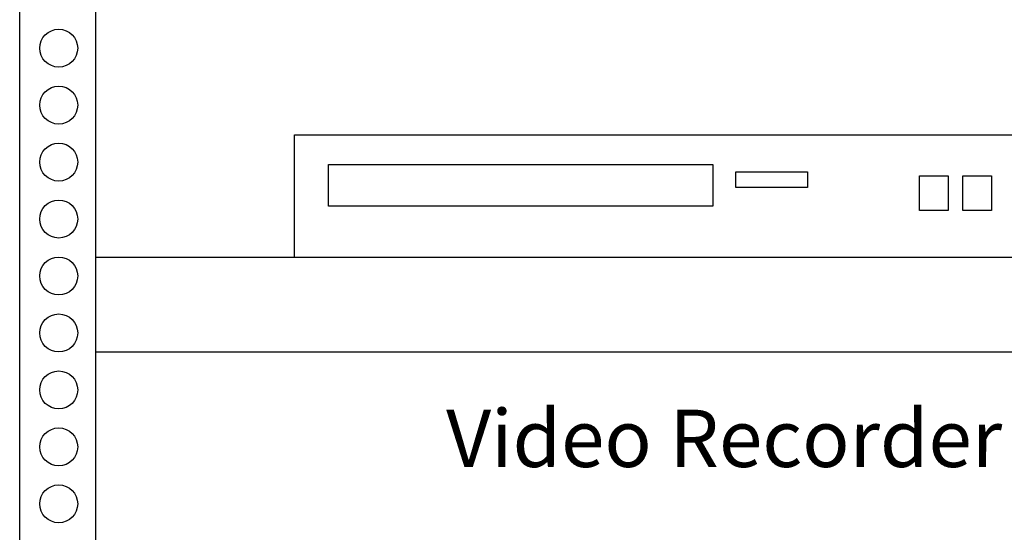
# Model space of a CAD drawing. Units: inches. Extents: x 88 to 211, y -184 to -156.
# Drawn here: x 200 to 204, y -176 to -174 of the extents above; entities that cross this region are included whole.
import ezdxf

# ---------------------------------------------------------------- set-up
doc = ezdxf.new("R2010")
doc.units = ezdxf.units.IN
doc.header["$MEASUREMENT"] = 0
doc.styles.get("Standard").update_dxf_attribs({"font": 'Eurosti.TTF'})

msp = doc.modelspace()

# ---------------------------------------------------------------- linework, layer by layer
for p, q in [((200.3345, -180.5927), (200.3345, -170.6556)), ((200.5995, -170.6556), (200.5995, -180.5927)), ((201.2937, -174.5638), (201.2937, -174.1376)), ((201.2937, -174.1376), (205.8999, -174.1376)), ((200.5995, -174.5638), (206.6527, -174.5638)), ((200.5995, -174.895), (206.6527, -174.895))]:
    msp.add_line(p, q)
for points in [[(201.4113, -174.2412), (202.753, -174.2412), (202.753, -174.3864), (201.4113, -174.3864)], [(202.8327, -174.2669), (203.0823, -174.2669), (203.0823, -174.3208), (202.8327, -174.3208)], [(203.4736, -174.2803), (203.5737, -174.2803), (203.5737, -174.4017), (203.4736, -174.4017)], [(203.6248, -174.2803), (203.725, -174.2803), (203.725, -174.4017), (203.6248, -174.4017)]]:
    msp.add_lwpolyline(points, close=True)
for centre in [(200.4707, -173.8351), (200.4707, -174.0339), (200.4707, -174.2326), (200.4707, -174.4313), (200.4707, -174.63), (200.4707, -174.8287), (200.4707, -175.0275), (200.4707, -175.2262), (200.4707, -175.4249)]:
    msp.add_circle(centre, 0.0662)

# ---------------------------------------------------------------- texts
at = {"insert": (201.8218, -175.0965), "char_height": 0.2, "attachment_point": 1}
msp.add_mtext_dynamic_manual_height_columns('{\\Q0.1;Video Recorder }', width=3.275974, gutter_width=1, heights=[0], dxfattribs=at)

doc.saveas('drawing.dxf')
